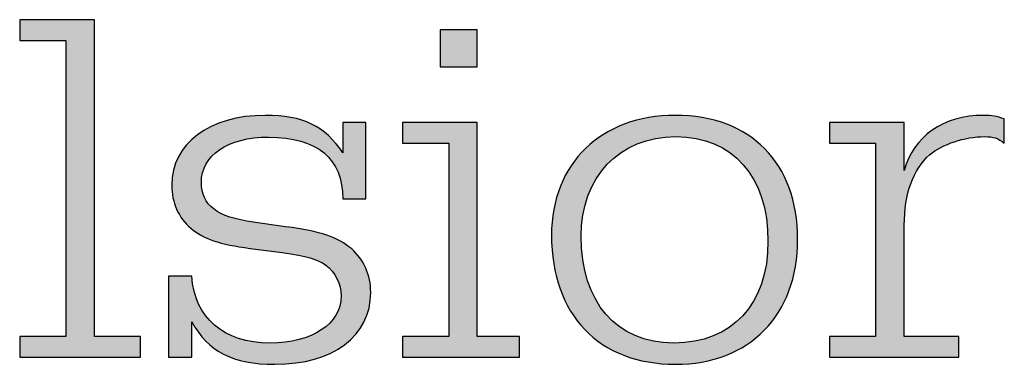
# Model space of a CAD drawing. Units: millimetres. Extents: x 45 to 370, y 18 to 555.
# Drawn here: x 329 to 336, y 69 to 71 of the extents above; entities that cross this region are included whole.
import ezdxf

# ---------------------------------------------------------------- set-up
doc = ezdxf.new("R2010")
doc.units = ezdxf.units.MM
doc.layers.add('Lala-tekst', color=7, linetype='Continuous', true_color=0xffffff)

msp = doc.modelspace()

# ---------------------------------------------------------------- hatches: boundary and pattern name
at = {"layer": 'Lala-tekst', "true_color": 0x000000}
for points in [[(329.6302, 68.8327), (329.9513, 68.8327), (329.9513, 68.8327), (329.9513, 68.688), (329.9512, 68.688), (329.1093, 68.688), (329.1093, 68.688), (329.1093, 68.8327), (329.1093, 68.8327), (329.4307, 68.8327), (329.4307, 68.8328), (329.4307, 70.8952), (329.4307, 70.8952), (329.1093, 70.8952), (329.1093, 70.8952), (329.1093, 71.0396), (329.1093, 71.0396), (329.6302, 71.0396), (329.6302, 71.0395)], [(332.3015, 70.9693), (332.3015, 70.712), (332.3015, 70.712), (332.0428, 70.712), (332.0428, 70.712), (332.0428, 70.9693), (332.0428, 70.9693)], [(331.3624, 70.324), (331.525, 70.324), (331.525, 70.324), (331.525, 69.7914), (331.525, 69.7914), (331.3624, 69.7914), (331.3624, 69.8044), (331.3622, 69.8172), (331.3617, 69.8298), (331.3609, 69.8422), (331.3599, 69.8544), (331.3586, 69.8664), (331.357, 69.8783), (331.3552, 69.8899), (331.3531, 69.9014), (331.3507, 69.9127), (331.3481, 69.9238), (331.3452, 69.9346), (331.342, 69.9453), (331.3386, 69.9558), (331.3349, 69.9661), (331.331, 69.9762), (331.3268, 69.9862), (331.3223, 69.9959), (331.3176, 70.0054), (331.3126, 70.0147), (331.3074, 70.0239), (331.3019, 70.0328), (331.2961, 70.0415), (331.2901, 70.0501), (331.2838, 70.0584), (331.2773, 70.0665), (331.2705, 70.0745), (331.2635, 70.0822), (331.2562, 70.0897), (331.2486, 70.097), (331.2408, 70.1042), (331.2328, 70.1111), (331.2245, 70.1178), (331.2159, 70.1243), (331.2071, 70.1306), (331.1981, 70.1367), (331.1888, 70.1426), (331.1792, 70.1483), (331.1694, 70.1538), (331.1594, 70.1591), (331.1491, 70.1641), (331.1386, 70.169), (331.1278, 70.1736), (331.1167, 70.1781), (331.1055, 70.1823), (331.094, 70.1863), (331.0822, 70.1901), (331.0702, 70.1937), (331.0579, 70.1971), (331.0455, 70.2002), (331.0327, 70.2032), (331.0198, 70.2059), (331.0066, 70.2084), (330.9931, 70.2107), (330.9794, 70.2128), (330.9655, 70.2147), (330.9369, 70.2177), (330.9074, 70.22), (330.877, 70.2213), (330.8456, 70.2217), (330.8192, 70.2214), (330.7934, 70.2203), (330.7683, 70.2184), (330.7437, 70.2159), (330.7199, 70.2127), (330.6966, 70.2088), (330.6741, 70.2042), (330.6631, 70.2016), (330.6522, 70.1989), (330.6416, 70.1961), (330.6311, 70.193), (330.6208, 70.1899), (330.6107, 70.1865), (330.6008, 70.183), (330.591, 70.1793), (330.5815, 70.1755), (330.5721, 70.1716), (330.5629, 70.1674), (330.5539, 70.1632), (330.5452, 70.1588), (330.5366, 70.1542), (330.5282, 70.1495), (330.52, 70.1446), (330.5121, 70.1397), (330.5043, 70.1345), (330.4967, 70.1292), (330.4894, 70.1238), (330.4822, 70.1183), (330.4753, 70.1126), (330.4686, 70.1068), (330.4621, 70.1008), (330.4559, 70.0948), (330.4498, 70.0885), (330.444, 70.0822), (330.4384, 70.0757), (330.433, 70.0692), (330.4279, 70.0624), (330.423, 70.0556), (330.4183, 70.0487), (330.4139, 70.0416), (330.4097, 70.0344), (330.4057, 70.0271), (330.402, 70.0196), (330.3985, 70.0121), (330.3953, 70.0045), (330.3923, 69.9967), (330.3896, 69.9888), (330.3871, 69.9808), (330.3849, 69.9728), (330.3829, 69.9646), (330.3812, 69.9563), (330.3797, 69.9479), (330.3785, 69.9394), (330.3776, 69.9308), (330.3769, 69.9221), (330.3765, 69.9133), (330.3764, 69.9044), (330.3765, 69.8972), (330.3767, 69.8901), (330.3771, 69.8831), (330.3777, 69.8761), (330.3784, 69.8693), (330.3793, 69.8626), (330.3804, 69.8559), (330.3816, 69.8494), (330.3831, 69.843), (330.3846, 69.8366), (330.3864, 69.8304), (330.3883, 69.8242), (330.3904, 69.8181), (330.3926, 69.8122), (330.395, 69.8063), (330.3976, 69.8005), (330.4004, 69.7948), (330.4034, 69.7893), (330.4065, 69.7838), (330.4098, 69.7784), (330.4133, 69.773), (330.4169, 69.7678), (330.4207, 69.7627), (330.4247, 69.7577), (330.4289, 69.7527), (330.4333, 69.7479), (330.4378, 69.7431), (330.4425, 69.7385), (330.4474, 69.7339), (330.4525, 69.7294), (330.4578, 69.725), (330.4632, 69.7207), (330.4689, 69.7165), (330.4747, 69.7124), (330.4807, 69.7084), (330.4869, 69.7044), (330.4933, 69.7006), (330.4998, 69.6968), (330.5066, 69.6931), (330.5135, 69.6896), (330.5207, 69.6861), (330.528, 69.6826), (330.5355, 69.6793), (330.5432, 69.6761), (330.5511, 69.673), (330.5592, 69.6699), (330.5759, 69.664), (330.5935, 69.6585), (330.6118, 69.6534), (330.6309, 69.6485), (330.6508, 69.6441), (330.6715, 69.6399), (330.693, 69.6361), (330.7153, 69.6327), (330.7385, 69.6295), (330.7385, 69.6295), (330.9638, 69.5975), (331.0515, 69.5842), (331.0909, 69.5774), (331.1277, 69.5703), (331.1618, 69.563), (331.1937, 69.5553), (331.2234, 69.5472), (331.2375, 69.5429), (331.2511, 69.5386), (331.2643, 69.534), (331.2771, 69.5293), (331.2895, 69.5245), (331.3015, 69.5195), (331.3132, 69.5143), (331.3245, 69.5089), (331.3355, 69.5033), (331.3463, 69.4975), (331.3568, 69.4915), (331.367, 69.4852), (331.3771, 69.4787), (331.387, 69.472), (331.3967, 69.465), (331.4062, 69.4578), (331.4157, 69.4502), (331.4251, 69.4424), (331.4329, 69.4354), (331.4406, 69.4282), (331.448, 69.4207), (331.4552, 69.4131), (331.4622, 69.4052), (331.4689, 69.3972), (331.4755, 69.389), (331.4818, 69.3807), (331.4878, 69.3722), (331.4936, 69.3635), (331.4992, 69.3546), (331.5045, 69.3456), (331.5096, 69.3364), (331.5145, 69.3271), (331.5191, 69.3176), (331.5235, 69.308), (331.5276, 69.2983), (331.5315, 69.2885), (331.5351, 69.2785), (331.5384, 69.2684), (331.5415, 69.2581), (331.5444, 69.2478), (331.5469, 69.2374), (331.5492, 69.2268), (331.5513, 69.2162), (331.5531, 69.2054), (331.5546, 69.1946), (331.5558, 69.1837), (331.5568, 69.1727), (331.5575, 69.1616), (331.5579, 69.1505), (331.5581, 69.1393), (331.5579, 69.1251), (331.5573, 69.1112), (331.5563, 69.0974), (331.555, 69.0837), (331.5533, 69.0702), (331.5512, 69.0569), (331.5488, 69.0437), (331.546, 69.0307), (331.5428, 69.0179), (331.5393, 69.0053), (331.5354, 68.9928), (331.5312, 68.9805), (331.5266, 68.9684), (331.5217, 68.9565), (331.5164, 68.9447), (331.5107, 68.9332), (331.5048, 68.9218), (331.4985, 68.9106), (331.4918, 68.8996), (331.4849, 68.8888), (331.4776, 68.8782), (331.4699, 68.8678), (331.462, 68.8577), (331.4537, 68.8477), (331.4451, 68.8379), (331.4362, 68.8283), (331.4269, 68.8189), (331.4174, 68.8098), (331.4076, 68.8008), (331.3974, 68.7921), (331.387, 68.7836), (331.3762, 68.7753), (331.3651, 68.7672), (331.3538, 68.7594), (331.3422, 68.7518), (331.3302, 68.7444), (331.318, 68.7372), (331.3055, 68.7303), (331.2927, 68.7236), (331.2797, 68.7172), (331.2663, 68.7109), (331.2527, 68.705), (331.2389, 68.6992), (331.2247, 68.6937), (331.2103, 68.6885), (331.1956, 68.6835), (331.1807, 68.6788), (331.1655, 68.6743), (331.15, 68.6701), (331.1344, 68.6661), (331.1184, 68.6624), (331.1022, 68.6589), (331.0858, 68.6557), (331.0691, 68.6528), (331.0522, 68.6502), (331.035, 68.6478), (331.0001, 68.6438), (330.9641, 68.641), (330.9274, 68.6393), (330.8897, 68.6387), (330.8624, 68.639), (330.8358, 68.6397), (330.8099, 68.6411), (330.7847, 68.6429), (330.7602, 68.6453), (330.7364, 68.6482), (330.7132, 68.6517), (330.6907, 68.6557), (330.6688, 68.6603), (330.6475, 68.6655), (330.6268, 68.6712), (330.6068, 68.6776), (330.5969, 68.6809), (330.5873, 68.6845), (330.5777, 68.6881), (330.5683, 68.692), (330.5591, 68.6959), (330.5499, 68.7001), (330.541, 68.7043), (330.5321, 68.7088), (330.5234, 68.7133), (330.5148, 68.7181), (330.5063, 68.723), (330.498, 68.728), (330.4898, 68.7332), (330.4817, 68.7385), (330.4738, 68.744), (330.4659, 68.7497), (330.4582, 68.7555), (330.4506, 68.7615), (330.4431, 68.7676), (330.4357, 68.7739), (330.4285, 68.7804), (330.4213, 68.787), (330.4143, 68.7938), (330.4074, 68.8008), (330.4006, 68.8079), (330.3938, 68.8151), (330.3872, 68.8226), (330.3807, 68.8302), (330.3743, 68.838), (330.368, 68.8459), (330.3556, 68.8623), (330.3437, 68.8793), (330.3321, 68.8971), (330.3208, 68.9155), (330.3099, 68.9346), (330.3099, 68.9346), (330.3099, 68.688), (330.3099, 68.688), (330.1476, 68.688), (330.1476, 68.688), (330.1476, 69.2519), (330.1476, 69.2519), (330.3099, 69.2519), (330.3109, 69.2385), (330.3122, 69.2252), (330.3137, 69.212), (330.3155, 69.1991), (330.3176, 69.1863), (330.3199, 69.1737), (330.3225, 69.1612), (330.3254, 69.149), (330.3285, 69.1369), (330.3319, 69.125), (330.3355, 69.1132), (330.3394, 69.1017), (330.3435, 69.0903), (330.3479, 69.0791), (330.3526, 69.0681), (330.3574, 69.0573), (330.3626, 69.0467), (330.368, 69.0363), (330.3736, 69.026), (330.3794, 69.016), (330.3856, 69.0061), (330.3919, 68.9965), (330.3985, 68.987), (330.4053, 68.9778), (330.4124, 68.9687), (330.4197, 68.9598), (330.4272, 68.9512), (330.435, 68.9427), (330.4429, 68.9345), (330.4512, 68.9264), (330.4596, 68.9186), (330.4683, 68.911), (330.4772, 68.9036), (330.4863, 68.8964), (330.4956, 68.8894), (330.5052, 68.8827), (330.515, 68.8761), (330.525, 68.8698), (330.5352, 68.8637), (330.5456, 68.8578), (330.5563, 68.8521), (330.5671, 68.8467), (330.5782, 68.8415), (330.5895, 68.8365), (330.6009, 68.8317), (330.6126, 68.8272), (330.6245, 68.8229), (330.6366, 68.8189), (330.6489, 68.815), (330.6614, 68.8115), (330.6741, 68.8081), (330.687, 68.805), (330.7001, 68.8021), (330.7134, 68.7995), (330.7269, 68.7971), (330.7405, 68.795), (330.7544, 68.7931), (330.7684, 68.7914), (330.7827, 68.79), (330.7971, 68.7889), (330.8117, 68.788), (330.8265, 68.7874), (330.8566, 68.7868), (330.8837, 68.7872), (330.9103, 68.7884), (330.9363, 68.7903), (330.9617, 68.793), (330.9865, 68.7964), (331.0106, 68.8005), (331.0342, 68.8053), (331.0457, 68.8079), (331.057, 68.8108), (331.0682, 68.8138), (331.0792, 68.8169), (331.09, 68.8203), (331.1007, 68.8238), (331.1111, 68.8274), (331.1214, 68.8312), (331.1315, 68.8352), (331.1414, 68.8394), (331.1511, 68.8437), (331.1606, 68.8481), (331.1699, 68.8527), (331.179, 68.8575), (331.1879, 68.8624), (331.1966, 68.8674), (331.2051, 68.8726), (331.2134, 68.8779), (331.2215, 68.8834), (331.2293, 68.889), (331.237, 68.8948), (331.2444, 68.9007), (331.2516, 68.9067), (331.2585, 68.9129), (331.2653, 68.9191), (331.2718, 68.9256), (331.278, 68.9321), (331.2841, 68.9388), (331.2898, 68.9456), (331.2954, 68.9525), (331.3007, 68.9596), (331.3057, 68.9668), (331.3105, 68.974), (331.3151, 68.9815), (331.3194, 68.989), (331.3234, 68.9966), (331.3272, 69.0044), (331.3307, 69.0122), (331.3339, 69.0202), (331.3369, 69.0282), (331.3396, 69.0364), (331.3421, 69.0447), (331.3442, 69.0531), (331.3461, 69.0616), (331.3477, 69.0702), (331.349, 69.0788), (331.35, 69.0876), (331.3508, 69.0965), (331.3512, 69.1054), (331.3514, 69.1145), (331.3512, 69.1224), (331.3509, 69.1303), (331.3503, 69.1382), (331.3495, 69.146), (331.3484, 69.1538), (331.3472, 69.1616), (331.3457, 69.1693), (331.344, 69.1769), (331.342, 69.1845), (331.3399, 69.192), (331.3375, 69.1994), (331.335, 69.2068), (331.3322, 69.214), (331.3292, 69.2212), (331.3261, 69.2283), (331.3227, 69.2353), (331.3192, 69.2422), (331.3154, 69.249), (331.3115, 69.2557), (331.3073, 69.2622), (331.303, 69.2686), (331.2985, 69.2749), (331.2938, 69.2811), (331.289, 69.2871), (331.284, 69.293), (331.2788, 69.2988), (331.2734, 69.3043), (331.2679, 69.3098), (331.2622, 69.315), (331.2564, 69.3201), (331.2504, 69.325), (331.2442, 69.3298), (331.2386, 69.3337), (331.233, 69.3374), (331.2273, 69.3411), (331.2214, 69.3446), (331.2154, 69.3481), (331.2093, 69.3514), (331.203, 69.3547), (331.1965, 69.3578), (331.1898, 69.3609), (331.1828, 69.3639), (331.1757, 69.3668), (331.1683, 69.3696), (331.1606, 69.3724), (331.1527, 69.3751), (331.1358, 69.3803), (331.1176, 69.3854), (331.098, 69.3903), (331.0767, 69.395), (331.0537, 69.3997), (331.0018, 69.4088), (330.9414, 69.418), (330.9414, 69.418), (330.7161, 69.4459), (330.6414, 69.457), (330.607, 69.4631), (330.5746, 69.4695), (330.544, 69.4762), (330.5151, 69.4835), (330.4879, 69.4911), (330.4749, 69.4952), (330.4622, 69.4993), (330.4499, 69.5036), (330.438, 69.5081), (330.4264, 69.5126), (330.4152, 69.5173), (330.4043, 69.5222), (330.3937, 69.5272), (330.3834, 69.5324), (330.3734, 69.5378), (330.3637, 69.5433), (330.3542, 69.549), (330.3451, 69.5549), (330.3361, 69.561), (330.3274, 69.5672), (330.319, 69.5737), (330.3107, 69.5803), (330.2948, 69.5938), (330.2871, 69.6008), (330.2797, 69.6079), (330.2725, 69.6153), (330.2655, 69.6228), (330.2588, 69.6306), (330.2523, 69.6386), (330.246, 69.6468), (330.2399, 69.6551), (330.2341, 69.6636), (330.2285, 69.6724), (330.2232, 69.6812), (330.2181, 69.6903), (330.2132, 69.6995), (330.2086, 69.7089), (330.2043, 69.7184), (330.2001, 69.7281), (330.1963, 69.7379), (330.1927, 69.7478), (330.1893, 69.7579), (330.1862, 69.7681), (330.1834, 69.7784), (330.1808, 69.7888), (330.1785, 69.7993), (330.1764, 69.81), (330.1747, 69.8207), (330.1731, 69.8315), (330.1719, 69.8424), (330.1709, 69.8534), (330.1702, 69.8645), (330.1698, 69.8757), (330.1697, 69.8869), (330.1699, 69.9003), (330.1704, 69.9137), (330.1714, 69.9269), (330.1727, 69.94), (330.1744, 69.9529), (330.1765, 69.9657), (330.1789, 69.9783), (330.1817, 69.9908), (330.1849, 70.0031), (330.1884, 70.0152), (330.1922, 70.0272), (330.1965, 70.0391), (330.201, 70.0508), (330.2059, 70.0623), (330.2112, 70.0736), (330.2168, 70.0848), (330.2227, 70.0958), (330.2289, 70.1066), (330.2355, 70.1173), (330.2424, 70.1278), (330.2497, 70.1381), (330.2572, 70.1482), (330.2651, 70.1581), (330.2733, 70.1678), (330.2818, 70.1773), (330.2906, 70.1867), (330.2997, 70.1958), (330.3091, 70.2048), (330.3188, 70.2135), (330.3288, 70.222), (330.3391, 70.2304), (330.3497, 70.2385), (330.3606, 70.2464), (330.3717, 70.2541), (330.3832, 70.2616), (330.3949, 70.2688), (330.4069, 70.2759), (330.4191, 70.2827), (330.4317, 70.2892), (330.4444, 70.2956), (330.4575, 70.3017), (330.4708, 70.3076), (330.4844, 70.3133), (330.4982, 70.3187), (330.5123, 70.3239), (330.5266, 70.3288), (330.5412, 70.3335), (330.556, 70.3379), (330.571, 70.3421), (330.5863, 70.3461), (330.6018, 70.3498), (330.6176, 70.3532), (330.6335, 70.3564), (330.6497, 70.3593), (330.6661, 70.3619), (330.6828, 70.3643), (330.7167, 70.3682), (330.7514, 70.371), (330.7869, 70.3727), (330.8232, 70.3733), (330.8475, 70.3731), (330.8711, 70.3724), (330.8942, 70.3713), (330.9167, 70.3698), (330.9385, 70.3677), (330.9599, 70.3652), (330.9807, 70.3623), (331.0009, 70.3588), (331.0206, 70.3549), (331.0399, 70.3504), (331.0586, 70.3455), (331.0769, 70.34), (331.0947, 70.334), (331.1034, 70.3309), (331.112, 70.3275), (331.1205, 70.3241), (331.1289, 70.3205), (331.1372, 70.3168), (331.1454, 70.3129), (331.1535, 70.3089), (331.1614, 70.3048), (331.1693, 70.3005), (331.1771, 70.2961), (331.1848, 70.2916), (331.1924, 70.2869), (331.1999, 70.2821), (331.2073, 70.2771), (331.2146, 70.272), (331.2219, 70.2667), (331.229, 70.2613), (331.2361, 70.2557), (331.2431, 70.25), (331.25, 70.2442), (331.2568, 70.2382), (331.2635, 70.232), (331.2768, 70.2193), (331.2898, 70.2059), (331.3025, 70.1919), (331.3149, 70.1773), (331.3271, 70.1621), (331.3391, 70.1462), (331.3508, 70.1297), (331.3624, 70.1125), (331.3624, 70.1125)], [(335.2798, 69.9888), (335.2828, 69.9999), (335.2861, 70.0107), (335.2896, 70.0215), (335.2933, 70.0321), (335.2972, 70.0426), (335.3013, 70.0529), (335.3056, 70.0631), (335.3101, 70.0732), (335.3148, 70.0831), (335.3197, 70.0929), (335.3248, 70.1026), (335.3301, 70.1121), (335.3356, 70.1214), (335.3413, 70.1306), (335.3472, 70.1397), (335.3533, 70.1486), (335.3596, 70.1574), (335.366, 70.166), (335.3727, 70.1744), (335.3795, 70.1827), (335.3865, 70.1909), (335.3937, 70.1989), (335.4011, 70.2067), (335.4086, 70.2143), (335.4163, 70.2218), (335.4242, 70.2292), (335.4322, 70.2364), (335.4405, 70.2434), (335.4489, 70.2502), (335.4574, 70.2569), (335.4661, 70.2634), (335.475, 70.2697), (335.484, 70.2759), (335.4932, 70.2818), (335.5026, 70.2876), (335.5121, 70.2933), (335.5218, 70.2987), (335.5316, 70.304), (335.5415, 70.3091), (335.5516, 70.314), (335.5619, 70.3187), (335.5723, 70.3232), (335.5828, 70.3276), (335.5935, 70.3317), (335.6043, 70.3357), (335.6153, 70.3395), (335.6264, 70.3431), (335.6376, 70.3465), (335.6489, 70.3497), (335.6604, 70.3527), (335.672, 70.3555), (335.6838, 70.3581), (335.6956, 70.3605), (335.7076, 70.3627), (335.7197, 70.3647), (335.7319, 70.3665), (335.7443, 70.3681), (335.7567, 70.3695), (335.782, 70.3716), (335.8077, 70.3729), (335.8338, 70.3733), (335.8439, 70.3732), (335.8536, 70.373), (335.8631, 70.3726), (335.8722, 70.372), (335.8811, 70.3712), (335.8898, 70.3702), (335.8984, 70.369), (335.9069, 70.3676), (335.9154, 70.366), (335.9239, 70.3642), (335.9324, 70.3622), (335.9411, 70.3599), (335.9499, 70.3574), (335.9589, 70.3547), (335.9778, 70.3485), (335.9778, 70.3485), (335.9778, 70.1794), (335.974, 70.1826), (335.9702, 70.1857), (335.9664, 70.1886), (335.9626, 70.1914), (335.9589, 70.1941), (335.9551, 70.1966), (335.9513, 70.199), (335.9475, 70.2013), (335.9437, 70.2035), (335.9399, 70.2055), (335.936, 70.2075), (335.9322, 70.2093), (335.9282, 70.211), (335.9243, 70.2126), (335.9203, 70.2141), (335.9162, 70.2154), (335.9121, 70.2167), (335.908, 70.2179), (335.9037, 70.219), (335.8994, 70.2199), (335.8951, 70.2208), (335.8906, 70.2216), (335.8861, 70.2223), (335.8815, 70.223), (335.8768, 70.2235), (335.872, 70.224), (335.8621, 70.2246), (335.8518, 70.225), (335.841, 70.2252), (335.8278, 70.225), (335.8146, 70.2246), (335.8012, 70.2238), (335.7879, 70.2228), (335.7745, 70.2214), (335.7611, 70.2198), (335.7477, 70.2179), (335.7343, 70.2158), (335.7209, 70.2134), (335.7076, 70.2107), (335.6944, 70.2078), (335.6812, 70.2046), (335.6681, 70.2012), (335.6551, 70.1975), (335.6423, 70.1937), (335.6296, 70.1896), (335.617, 70.1852), (335.6046, 70.1807), (335.5924, 70.176), (335.5803, 70.1711), (335.5685, 70.1659), (335.557, 70.1606), (335.5456, 70.1551), (335.5345, 70.1494), (335.5237, 70.1436), (335.5132, 70.1376), (335.503, 70.1314), (335.493, 70.1251), (335.4835, 70.1186), (335.4742, 70.112), (335.4654, 70.1053), (335.4569, 70.0984), (335.4463, 70.0886), (335.436, 70.0784), (335.4261, 70.0679), (335.4164, 70.0569), (335.4071, 70.0456), (335.3981, 70.0339), (335.3893, 70.0218), (335.3809, 70.0094), (335.3729, 69.9966), (335.3651, 69.9834), (335.3577, 69.9699), (335.3506, 69.956), (335.3438, 69.9418), (335.3373, 69.9272), (335.3312, 69.9122), (335.3254, 69.8969), (335.32, 69.8813), (335.3149, 69.8654), (335.3101, 69.8491), (335.3057, 69.8324), (335.3016, 69.8155), (335.2978, 69.7982), (335.2944, 69.7806), (335.2914, 69.7627), (335.2887, 69.7444), (335.2863, 69.7259), (335.2843, 69.707), (335.2827, 69.6878), (335.2814, 69.6684), (335.2805, 69.6486), (335.28, 69.6285), (335.2798, 69.6082), (335.2798, 69.6081), (335.2798, 68.8327), (335.2798, 68.8327), (335.6601, 68.8327), (335.6601, 68.8327), (335.6601, 68.688), (335.6601, 68.688), (334.7589, 68.688), (334.7589, 68.688), (334.7589, 68.8327), (334.7589, 68.8327), (335.0803, 68.8327), (335.0803, 68.8327), (335.0803, 70.1794), (335.0803, 70.1794), (334.7589, 70.1794), (334.7589, 70.1794), (334.7589, 70.324), (334.7589, 70.324), (335.2798, 70.324), (335.2798, 70.324)], [(332.3015, 68.8327), (332.5968, 68.8327), (332.5968, 68.8327), (332.5968, 68.688), (332.5967, 68.688), (331.7806, 68.688), (331.7806, 68.688), (331.7806, 68.8327), (331.7806, 68.8327), (332.102, 68.8327), (332.102, 68.8327), (332.102, 70.1794), (332.102, 70.1794), (331.7806, 70.1794), (331.7806, 70.1794), (331.7806, 70.324), (331.7806, 70.324), (332.3015, 70.324), (332.3015, 70.324)]]:
    msp.add_hatch(color=18, dxfattribs=at).paths.add_polyline_path(points, flags=0)
h = msp.add_hatch(color=18, dxfattribs=at)
h.paths.add_polyline_path([(334.536, 69.5096), (334.5358, 69.485), (334.535, 69.4606), (334.5338, 69.4365), (334.5321, 69.4126), (334.5299, 69.3891), (334.5273, 69.3659), (334.5241, 69.3429), (334.5206, 69.3203), (334.5165, 69.2979), (334.512, 69.2759), (334.507, 69.2542), (334.5016, 69.2328), (334.4957, 69.2117), (334.4894, 69.1909), (334.4826, 69.1704), (334.4754, 69.1503), (334.4678, 69.1305), (334.4597, 69.111), (334.4512, 69.0919), (334.4423, 69.0731), (334.433, 69.0547), (334.4232, 69.0366), (334.413, 69.0189), (334.4024, 69.0015), (334.3915, 68.9845), (334.3801, 68.9678), (334.3683, 68.9516), (334.3561, 68.9356), (334.3435, 68.9201), (334.3305, 68.9049), (334.3172, 68.8901), (334.3034, 68.8757), (334.2893, 68.8617), (334.2748, 68.8481), (334.2599, 68.8349), (334.2447, 68.822), (334.2291, 68.8096), (334.2131, 68.7976), (334.1968, 68.7859), (334.1801, 68.7747), (334.1631, 68.764), (334.1457, 68.7536), (334.128, 68.7436), (334.11, 68.7341), (334.0916, 68.725), (334.0729, 68.7164), (334.0538, 68.7082), (334.0344, 68.7004), (334.0147, 68.693), (333.9947, 68.6861), (333.9744, 68.6797), (333.9537, 68.6737), (333.9328, 68.6682), (333.9115, 68.6631), (333.89, 68.6586), (333.8681, 68.6544), (333.846, 68.6508), (333.8235, 68.6476), (333.8008, 68.6449), (333.7778, 68.6427), (333.7545, 68.6409), (333.7309, 68.6397), (333.7071, 68.639), (333.683, 68.6387), (333.6582, 68.639), (333.6337, 68.6397), (333.6095, 68.641), (333.5856, 68.6427), (333.562, 68.645), (333.5388, 68.6477), (333.5158, 68.6509), (333.4931, 68.6546), (333.4708, 68.6588), (333.4488, 68.6635), (333.4271, 68.6686), (333.4057, 68.6742), (333.3847, 68.6803), (333.364, 68.6869), (333.3436, 68.6939), (333.3236, 68.7013), (333.3039, 68.7093), (333.2845, 68.7176), (333.2655, 68.7265), (333.2469, 68.7357), (333.2286, 68.7454), (333.2107, 68.7556), (333.1931, 68.7662), (333.1759, 68.7772), (333.159, 68.7887), (333.1425, 68.8005), (333.1264, 68.8129), (333.1107, 68.8256), (333.0953, 68.8387), (333.0803, 68.8523), (333.0657, 68.8663), (333.0515, 68.8806), (333.0377, 68.8954), (333.0243, 68.9106), (333.0112, 68.9262), (332.9986, 68.9422), (332.9864, 68.9585), (332.9745, 68.9753), (332.9631, 68.9925), (332.9521, 69.01), (332.9415, 69.0279), (332.9313, 69.0462), (332.9216, 69.0649), (332.9122, 69.0839), (332.9033, 69.1033), (332.8948, 69.1231), (332.8868, 69.1432), (332.8792, 69.1637), (332.872, 69.1845), (332.8653, 69.2057), (332.859, 69.2272), (332.8531, 69.2491), (332.8477, 69.2714), (332.8428, 69.2939), (332.8383, 69.3168), (332.8343, 69.3401), (332.8307, 69.3636), (332.8276, 69.3875), (332.825, 69.4117), (332.8228, 69.4363), (332.8211, 69.4611), (332.8199, 69.4863), (332.8192, 69.5117), (332.819, 69.5375), (332.8192, 69.5609), (332.82, 69.584), (332.8212, 69.6069), (332.823, 69.6295), (332.8252, 69.6518), (332.828, 69.6739), (332.8312, 69.6957), (332.8349, 69.7173), (332.8391, 69.7385), (332.8437, 69.7595), (332.8488, 69.7802), (332.8544, 69.8007), (332.8604, 69.8208), (332.8669, 69.8407), (332.8739, 69.8602), (332.8812, 69.8794), (332.8891, 69.8984), (332.8974, 69.917), (332.9061, 69.9353), (332.9152, 69.9533), (332.9248, 69.971), (332.9348, 69.9884), (332.9452, 70.0054), (332.956, 70.0221), (332.9672, 70.0385), (332.9789, 70.0545), (332.9909, 70.0702), (333.0034, 70.0855), (333.0162, 70.1005), (333.0294, 70.1151), (333.0431, 70.1294), (333.0571, 70.1433), (333.0714, 70.1568), (333.0862, 70.17), (333.1013, 70.1828), (333.1168, 70.1952), (333.1327, 70.2072), (333.1489, 70.2188), (333.1654, 70.2301), (333.1824, 70.2409), (333.1996, 70.2514), (333.2172, 70.2615), (333.2352, 70.2711), (333.2535, 70.2804), (333.2721, 70.2892), (333.291, 70.2976), (333.3103, 70.3056), (333.3298, 70.3132), (333.3497, 70.3203), (333.3699, 70.327), (333.3904, 70.3333), (333.4112, 70.3391), (333.4323, 70.3445), (333.4537, 70.3494), (333.4754, 70.3539), (333.4974, 70.3579), (333.5197, 70.3615), (333.5422, 70.3646), (333.565, 70.3673), (333.5881, 70.3694), (333.6114, 70.3711), (333.635, 70.3723), (333.6589, 70.3731), (333.683, 70.3733), (333.7074, 70.3731), (333.7316, 70.3723), (333.7554, 70.3711), (333.779, 70.3695), (333.8022, 70.3673), (333.8252, 70.3647), (333.8478, 70.3616), (333.8702, 70.358), (333.8922, 70.354), (333.9139, 70.3495), (333.9353, 70.3446), (333.9564, 70.3392), (333.9772, 70.3334), (333.9976, 70.3271), (334.0177, 70.3204), (334.0375, 70.3132), (334.0569, 70.3056), (334.076, 70.2976), (334.0948, 70.2891), (334.1132, 70.2802), (334.1312, 70.2709), (334.149, 70.2611), (334.1663, 70.251), (334.1833, 70.2404), (334.2, 70.2294), (334.2162, 70.218), (334.2321, 70.2062), (334.2477, 70.1939), (334.2629, 70.1813), (334.2777, 70.1683), (334.2921, 70.1549), (334.3061, 70.1411), (334.3198, 70.1269), (334.333, 70.1123), (334.3459, 70.0973), (334.3584, 70.082), (334.3705, 70.0662), (334.3822, 70.0501), (334.3935, 70.0337), (334.4044, 70.0168), (334.4148, 69.9996), (334.4249, 69.982), (334.4345, 69.9641), (334.4438, 69.9458), (334.4526, 69.9272), (334.461, 69.9082), (334.4689, 69.8888), (334.4765, 69.8691), (334.4835, 69.8491), (334.4902, 69.8287), (334.4964, 69.808), (334.5022, 69.787), (334.5075, 69.7656), (334.5124, 69.7439), (334.5169, 69.7219), (334.5209, 69.6996), (334.5244, 69.6769), (334.5274, 69.6539), (334.53, 69.6306), (334.5322, 69.607), (334.5338, 69.5831), (334.535, 69.5589), (334.5358, 69.5344)], flags=0)
h.paths.add_polyline_path([(333.0257, 69.5306), (333.0264, 69.4882), (333.0273, 69.4674), (333.0285, 69.4468), (333.0302, 69.4265), (333.0321, 69.4064), (333.0344, 69.3866), (333.0371, 69.3671), (333.0401, 69.3479), (333.0434, 69.3289), (333.0471, 69.3103), (333.0511, 69.2919), (333.0555, 69.2737), (333.0602, 69.2559), (333.0652, 69.2384), (333.0706, 69.2211), (333.0762, 69.2042), (333.0822, 69.1875), (333.0886, 69.1711), (333.0952, 69.1551), (333.1022, 69.1393), (333.1095, 69.1239), (333.1171, 69.1088), (333.125, 69.0939), (333.1332, 69.0794), (333.1417, 69.0652), (333.1505, 69.0514), (333.1597, 69.0378), (333.1691, 69.0246), (333.1789, 69.0117), (333.1889, 68.9991), (333.1992, 68.9869), (333.2098, 68.975), (333.2207, 68.9635), (333.2319, 68.9522), (333.2434, 68.9414), (333.2552, 68.9309), (333.2672, 68.9207), (333.2796, 68.9108), (333.2922, 68.9014), (333.305, 68.8923), (333.3182, 68.8835), (333.3316, 68.8751), (333.3453, 68.8671), (333.3592, 68.8594), (333.3735, 68.8521), (333.3879, 68.8452), (333.4027, 68.8386), (333.4177, 68.8325), (333.4329, 68.8267), (333.4484, 68.8212), (333.4642, 68.8162), (333.4802, 68.8116), (333.4964, 68.8073), (333.5129, 68.8035), (333.5297, 68.8), (333.5466, 68.7969), (333.5638, 68.7943), (333.5813, 68.792), (333.599, 68.7902), (333.6169, 68.7887), (333.635, 68.7877), (333.6534, 68.7871), (333.672, 68.7868), (333.6909, 68.787), (333.7096, 68.7876), (333.7281, 68.7886), (333.7463, 68.79), (333.7643, 68.7918), (333.782, 68.7939), (333.7996, 68.7964), (333.8168, 68.7994), (333.8339, 68.8027), (333.8506, 68.8063), (333.8672, 68.8104), (333.8835, 68.8148), (333.8995, 68.8196), (333.9153, 68.8247), (333.9308, 68.8302), (333.946, 68.8361), (333.961, 68.8423), (333.9758, 68.8489), (333.9902, 68.8559), (334.0044, 68.8631), (334.0183, 68.8708), (334.032, 68.8788), (334.0453, 68.8871), (334.0584, 68.8958), (334.0713, 68.9048), (334.0838, 68.9142), (334.096, 68.9239), (334.108, 68.9339), (334.1197, 68.9442), (334.1311, 68.9549), (334.1422, 68.9659), (334.1529, 68.9772), (334.1634, 68.9889), (334.1736, 69.0008), (334.1835, 69.0131), (334.1931, 69.0257), (334.2024, 69.0386), (334.2114, 69.0518), (334.2201, 69.0653), (334.2284, 69.0792), (334.2364, 69.0933), (334.2442, 69.1077), (334.2516, 69.1224), (334.2586, 69.1374), (334.2654, 69.1527), (334.2718, 69.1683), (334.2779, 69.1842), (334.2837, 69.2003), (334.2891, 69.2168), (334.2942, 69.2335), (334.299, 69.2505), (334.3034, 69.2678), (334.3075, 69.2853), (334.3113, 69.3031), (334.3147, 69.3212), (334.3177, 69.3395), (334.3204, 69.3581), (334.3227, 69.377), (334.3247, 69.3961), (334.3264, 69.4155), (334.3276, 69.4351), (334.3286, 69.455), (334.3291, 69.4751), (334.3293, 69.4955), (334.3286, 69.5373), (334.3277, 69.5578), (334.3264, 69.5781), (334.3248, 69.5981), (334.3229, 69.6178), (334.3205, 69.6372), (334.3179, 69.6564), (334.3149, 69.6753), (334.3116, 69.694), (334.3079, 69.7123), (334.3039, 69.7304), (334.2995, 69.7482), (334.2948, 69.7657), (334.2898, 69.783), (334.2845, 69.7999), (334.2788, 69.8166), (334.2728, 69.8329), (334.2665, 69.849), (334.2599, 69.8647), (334.2529, 69.8802), (334.2456, 69.8953), (334.2381, 69.9102), (334.2302, 69.9247), (334.222, 69.9389), (334.2135, 69.9528), (334.2047, 69.9664), (334.1956, 69.9797), (334.1862, 69.9927), (334.1765, 70.0053), (334.1665, 70.0176), (334.1562, 70.0296), (334.1456, 70.0412), (334.1348, 70.0525), (334.1236, 70.0635), (334.1122, 70.0742), (334.1005, 70.0845), (334.0885, 70.0944), (334.0763, 70.104), (334.0637, 70.1133), (334.0509, 70.1222), (334.0378, 70.1308), (334.0245, 70.139), (334.0109, 70.1468), (333.997, 70.1543), (333.9829, 70.1615), (333.9685, 70.1682), (333.9539, 70.1746), (333.939, 70.1807), (333.9238, 70.1863), (333.9084, 70.1916), (333.8928, 70.1965), (333.8769, 70.201), (333.8608, 70.2052), (333.8444, 70.2089), (333.8278, 70.2123), (333.811, 70.2153), (333.7939, 70.2179), (333.7766, 70.2201), (333.7591, 70.2219), (333.7414, 70.2233), (333.7234, 70.2244), (333.7052, 70.225), (333.6868, 70.2252), (333.6684, 70.225), (333.6501, 70.2243), (333.6321, 70.2233), (333.6142, 70.2219), (333.5966, 70.2201), (333.5792, 70.2179), (333.5619, 70.2152), (333.5449, 70.2122), (333.5281, 70.2089), (333.5115, 70.2051), (333.4952, 70.2009), (333.479, 70.1964), (333.4631, 70.1915), (333.4474, 70.1863), (333.432, 70.1806), (333.4168, 70.1746), (333.4018, 70.1683), (333.3871, 70.1616), (333.3726, 70.1545), (333.3583, 70.1471), (333.3444, 70.1394), (333.3306, 70.1313), (333.3172, 70.1229), (333.3039, 70.1141), (333.291, 70.1051), (333.2783, 70.0957), (333.2659, 70.0859), (333.2538, 70.0759), (333.2419, 70.0655), (333.2303, 70.0548), (333.2191, 70.0438), (333.208, 70.0325), (333.1973, 70.021), (333.1869, 70.0091), (333.1768, 69.9969), (333.1669, 69.9844), (333.1574, 69.9716), (333.1482, 69.9586), (333.1393, 69.9452), (333.1307, 69.9316), (333.1224, 69.9177), (333.1144, 69.9036), (333.1067, 69.8891), (333.0994, 69.8745), (333.0924, 69.8595), (333.0857, 69.8443), (333.0794, 69.8288), (333.0734, 69.8131), (333.0677, 69.7972), (333.0624, 69.781), (333.0574, 69.7645), (333.0528, 69.7479), (333.0485, 69.731), (333.0446, 69.7138), (333.0411, 69.6965), (333.0379, 69.6789), (333.035, 69.6611), (333.0326, 69.6431), (333.0305, 69.6248), (333.0288, 69.6064), (333.0274, 69.5878), (333.0264, 69.5689), (333.0259, 69.5499)], flags=0)

# ---------------------------------------------------------------- linework, layer by layer
at = {"layer": 'Lala-tekst'}
for points, knots in [([(329.6302, 68.8327), (329.6302, 68.8327), (329.9513, 68.8327), (329.9513, 68.8327), (329.9513, 68.8327), (329.9513, 68.688), (329.9513, 68.688), (329.9513, 68.688), (329.1093, 68.688), (329.1093, 68.688), (329.1093, 68.688), (329.1093, 68.8327), (329.1093, 68.8327), (329.1093, 68.8327), (329.4307, 68.8327), (329.4307, 68.8327), (329.4307, 68.8327), (329.4307, 70.8952), (329.4307, 70.8952), (329.4307, 70.8952), (329.1093, 70.8952), (329.1093, 70.8952), (329.1093, 70.8952), (329.1093, 71.0396), (329.1093, 71.0396), (329.1093, 71.0396), (329.6302, 71.0396), (329.6302, 71.0396), (329.6302, 71.0396), (329.6302, 68.8327), (329.6302, 68.8327)], [0, 0, 0, 0, 1, 1, 1, 2, 2, 2, 3, 3, 3, 4, 4, 4, 5, 5, 5, 6, 6, 6, 7, 7, 7, 8, 8, 8, 9, 9, 9, 10, 10, 10, 10]), ([(332.3015, 70.9693), (332.3015, 70.9693), (332.3015, 70.712), (332.3015, 70.712), (332.3015, 70.712), (332.0428, 70.712), (332.0428, 70.712), (332.0428, 70.712), (332.0428, 70.9693), (332.0428, 70.9693), (332.0428, 70.9693), (332.3015, 70.9693), (332.3015, 70.9693)], [0, 0, 0, 0, 1, 1, 1, 2, 2, 2, 3, 3, 3, 4, 4, 4, 4]), ([(331.3624, 70.324), (331.3624, 70.324), (331.525, 70.324), (331.525, 70.324), (331.525, 70.324), (331.525, 69.7914), (331.525, 69.7914), (331.525, 69.7914), (331.3624, 69.7914), (331.3624, 69.7914), (331.3662, 70.0701), (331.1853, 70.2217), (330.8456, 70.2217), (330.561, 70.2217), (330.3764, 70.0949), (330.3764, 69.9044), (330.3764, 69.7494), (330.4873, 69.6612), (330.7385, 69.6295), (330.7385, 69.6295), (330.9638, 69.5975), (330.9638, 69.5975), (331.2146, 69.5623), (331.3255, 69.5272), (331.4251, 69.4424), (331.5102, 69.3684), (331.5581, 69.2592), (331.5581, 69.1393), (331.5581, 68.8361), (331.2959, 68.6387), (330.8897, 68.6387), (330.5945, 68.6387), (330.4246, 68.7269), (330.3099, 68.9346), (330.3099, 68.9346), (330.3099, 68.688), (330.3099, 68.688), (330.3099, 68.688), (330.1476, 68.688), (330.1476, 68.688), (330.1476, 68.688), (330.1476, 69.2519), (330.1476, 69.2519), (330.1476, 69.2519), (330.3099, 69.2519), (330.3099, 69.2519), (330.3285, 68.9629), (330.5314, 68.7868), (330.8566, 68.7868), (331.1484, 68.7868), (331.3514, 68.9205), (331.3514, 69.1145), (331.3514, 69.1992), (331.3107, 69.2802), (331.2442, 69.3298), (331.1853, 69.3718), (331.115, 69.3932), (330.9414, 69.418), (330.9414, 69.418), (330.7161, 69.4459), (330.7161, 69.4459), (330.5056, 69.4741), (330.3874, 69.5131), (330.3027, 69.5871), (330.2176, 69.6574), (330.1697, 69.767), (330.1697, 69.8869), (330.1697, 70.1759), (330.4319, 70.3733), (330.8232, 70.3733), (331.0854, 70.3733), (331.2404, 70.2992), (331.3624, 70.1125), (331.3624, 70.1125), (331.3624, 70.324), (331.3624, 70.324)], [0, 0, 0, 0, 1, 1, 1, 2, 2, 2, 3, 3, 3, 4, 4, 4, 5, 5, 5, 6, 6, 6, 7, 7, 7, 8, 8, 8, 9, 9, 9, 10, 10, 10, 11, 11, 11, 12, 12, 12, 13, 13, 13, 14, 14, 14, 15, 15, 15, 16, 16, 16, 17, 17, 17, 18, 18, 18, 19, 19, 19, 20, 20, 20, 21, 21, 21, 22, 22, 22, 23, 23, 23, 24, 24, 24, 25, 25, 25, 25]), ([(334.536, 69.5096), (334.536, 68.9805), (334.2001, 68.6387), (333.683, 68.6387), (333.1511, 68.6387), (332.819, 68.9842), (332.819, 69.5375), (332.819, 70.0384), (333.1659, 70.3733), (333.683, 70.3733), (334.2073, 70.3733), (334.536, 70.0419), (334.536, 69.5096)], [0, 0, 0, 0, 1, 1, 1, 2, 2, 2, 3, 3, 3, 4, 4, 4, 4]), ([(335.2798, 69.9888), (335.3425, 70.2252), (335.553, 70.3733), (335.8338, 70.3733), (335.8889, 70.3733), (335.9257, 70.3664), (335.9778, 70.3485), (335.9778, 70.3485), (335.9778, 70.1794), (335.9778, 70.1794), (335.9371, 70.2145), (335.8999, 70.2252), (335.841, 70.2252), (335.7008, 70.2252), (335.5454, 70.1725), (335.4569, 70.0984), (335.3425, 69.9961), (335.2798, 69.8269), (335.2798, 69.6082), (335.2798, 69.6082), (335.2798, 68.8327), (335.2798, 68.8327), (335.2798, 68.8327), (335.6601, 68.8327), (335.6601, 68.8327), (335.6601, 68.8327), (335.6601, 68.688), (335.6601, 68.688), (335.6601, 68.688), (334.7589, 68.688), (334.7589, 68.688), (334.7589, 68.688), (334.7589, 68.8327), (334.7589, 68.8327), (334.7589, 68.8327), (335.0803, 68.8327), (335.0803, 68.8327), (335.0803, 68.8327), (335.0803, 70.1794), (335.0803, 70.1794), (335.0803, 70.1794), (334.7589, 70.1794), (334.7589, 70.1794), (334.7589, 70.1794), (334.7589, 70.324), (334.7589, 70.324), (334.7589, 70.324), (335.2798, 70.324), (335.2798, 70.324), (335.2798, 70.324), (335.2798, 69.9888), (335.2798, 69.9888)], [0, 0, 0, 0, 1, 1, 1, 2, 2, 2, 3, 3, 3, 4, 4, 4, 5, 5, 5, 6, 6, 6, 7, 7, 7, 8, 8, 8, 9, 9, 9, 10, 10, 10, 11, 11, 11, 12, 12, 12, 13, 13, 13, 14, 14, 14, 15, 15, 15, 16, 16, 16, 17, 17, 17, 17]), ([(332.3015, 68.8327), (332.3015, 68.8327), (332.5968, 68.8327), (332.5968, 68.8327), (332.5968, 68.8327), (332.5968, 68.688), (332.5968, 68.688), (332.5968, 68.688), (331.7806, 68.688), (331.7806, 68.688), (331.7806, 68.688), (331.7806, 68.8327), (331.7806, 68.8327), (331.7806, 68.8327), (332.102, 68.8327), (332.102, 68.8327), (332.102, 68.8327), (332.102, 70.1794), (332.102, 70.1794), (332.102, 70.1794), (331.7806, 70.1794), (331.7806, 70.1794), (331.7806, 70.1794), (331.7806, 70.324), (331.7806, 70.324), (331.7806, 70.324), (332.3015, 70.324), (332.3015, 70.324), (332.3015, 70.324), (332.3015, 68.8327), (332.3015, 68.8327)], [0, 0, 0, 0, 1, 1, 1, 2, 2, 2, 3, 3, 3, 4, 4, 4, 5, 5, 5, 6, 6, 6, 7, 7, 7, 8, 8, 8, 9, 9, 9, 10, 10, 10, 10]), ([(333.0257, 69.5306), (333.0257, 69.0724), (333.273, 68.7868), (333.672, 68.7868), (334.0781, 68.7868), (334.3293, 69.0583), (334.3293, 69.4955), (334.3293, 69.9468), (334.0819, 70.2252), (333.6868, 70.2252), (333.2916, 70.2252), (333.0257, 69.943), (333.0257, 69.5306)], [0, 0, 0, 0, 1, 1, 1, 2, 2, 2, 3, 3, 3, 4, 4, 4, 4])]:
    msp.add_open_spline(points, degree=3, knots=knots, dxfattribs=at)

doc.saveas('drawing.dxf')
